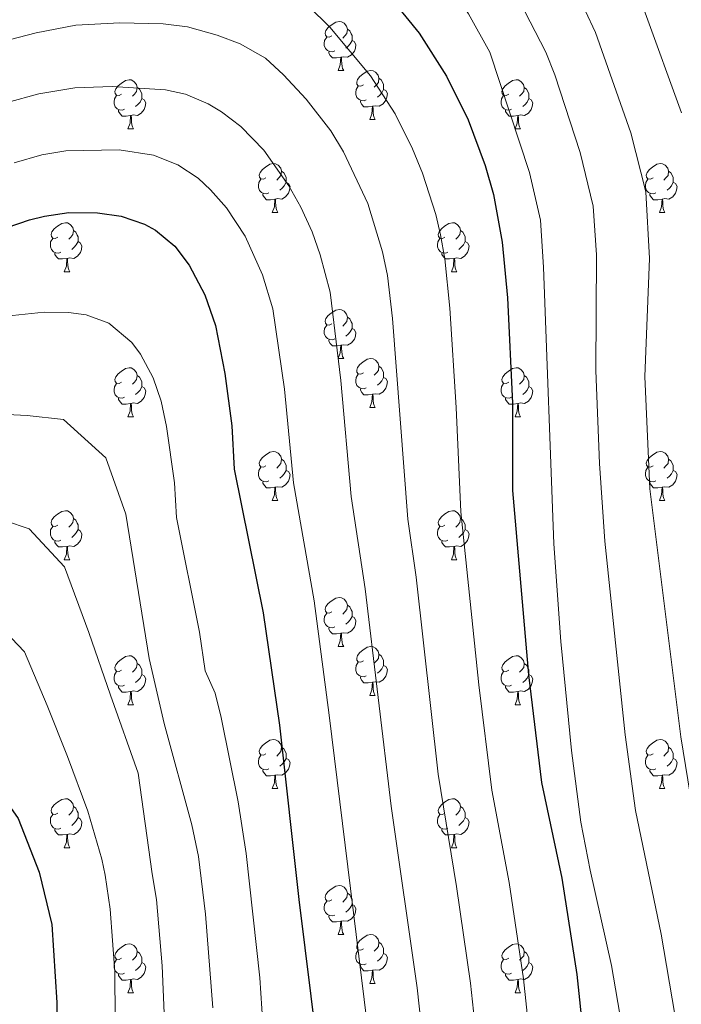
# Model space of a CAD drawing. Units: metres. Extents: x 664267 to 668793, y 746402 to 749479.
# Drawn here: x 665618 to 665753, y 748858 to 749060 of the extents above; entities that cross this region are included whole.
import ezdxf

# ---------------------------------------------------------------- set-up
doc = ezdxf.new("R2010")
doc.units = ezdxf.units.M
doc.header["$MEASUREMENT"] = 0
for name, color, linetype, lineweight in [('Carátula', 7, 'Continuous', 5), ('Elementos auxiliares', 7, 'Continuous', 5), ('Entidades rústicas y varios', 7, 'Continuous', 5), ('Relieve y altimetría', 7, 'Continuous', 5)]:
    doc.layers.add(name, color=color, linetype=linetype, lineweight=lineweight)

msp = doc.modelspace()

# ---------------------------------------------------------------- linework, layer by layer
at = {"layer": 'Carátula', "color": 7, "linetype": 'Continuous', "lineweight": 0}
msp.add_3dface([(664339.505, 746401.553), (668793.188, 746509.655), (668721.119, 749478.791), (664267.436, 749370.689)], dxfattribs=at)
at = {"layer": 'Elementos auxiliares', "color": 250, "linetype": 'Continuous', "lineweight": 0}
msp.add_3dface([(668559.6, 749212.56), (668616.45, 746899.21), (665212.19, 746816.58), (665156.52, 749129.93)], dxfattribs=at)
at = {"layer": 'Entidades rústicas y varios', "color": 92, "linetype": 'Continuous', "lineweight": 0, "flags": 128}
for points in [[(665681.696, 749056.41), (665681.166, 749056.145), (665680.636, 749056.2), (665680.371, 749056.57), (665680.316, 749056.995), (665680.476, 749057.515), (665680.956, 749058.11), (665681.591, 749058.64), (665682.491, 749059.225), (665683.236, 749059.385), (665683.661, 749059.33), (665684.191, 749059.015), (665684.721, 749058.43), (665684.881, 749057.79), (665684.771, 749056.94), (665684.346, 749056.41), (665683.926, 749055.985)], [(665684.881, 749057.79), (665685.356, 749057.475), (665685.671, 749056.835), (665685.831, 749056.515), (665685.831, 749055.935), (665685.831, 749055.51), (665685.461, 749054.82), (665685.041, 749054.34), (665684.561, 749053.92)], [(665682.281, 749053.33), (665681.856, 749053.17), (665681.271, 749053.23), (665680.796, 749053.44), (665680.371, 749053.865), (665680.156, 749054.45), (665680.156, 749054.87), (665680.211, 749055.455), (665680.636, 749056.145)], [(665685.831, 749055.51), (665686.286, 749055.26), (665686.631, 749054.645), (665686.521, 749053.92), (665686.311, 749053.28), (665685.726, 749052.54), (665684.931, 749052.06), (665684.081, 749052.165), (665683.651, 749052.035)], [(665683.541, 749052.035), (665682.651, 749051.95), (665681.806, 749051.95), (665681.381, 749052.38), (665681.061, 749052.855), (665681.061, 749053.17)], [(665682.996, 749049.35), (665683.431, 749050.51), (665683.541, 749052.035), (665683.651, 749052.035), (665683.686, 749051.45), (665683.721, 749050.765), (665683.791, 749050.15), (665683.906, 749049.75), (665684.121, 749049.35)], [(665682.996, 749049.35), (665684.121, 749049.35)], [(665688.171, 749046.375), (665687.641, 749046.11), (665687.111, 749046.165), (665686.846, 749046.535), (665686.791, 749046.96), (665686.951, 749047.48), (665687.431, 749048.075), (665688.066, 749048.605), (665688.966, 749049.19), (665689.711, 749049.35), (665690.136, 749049.295), (665690.666, 749048.98), (665691.196, 749048.395), (665691.356, 749047.755), (665691.246, 749046.905), (665690.821, 749046.375), (665690.401, 749045.95)], [(665638.616, 749044.47), (665638.086, 749044.205), (665637.556, 749044.26), (665637.291, 749044.63), (665637.236, 749045.055), (665637.396, 749045.575), (665637.876, 749046.17), (665638.511, 749046.7), (665639.411, 749047.285), (665640.156, 749047.445), (665640.581, 749047.39), (665641.111, 749047.075), (665641.641, 749046.49), (665641.801, 749045.85), (665641.691, 749045), (665641.266, 749044.47), (665640.846, 749044.045)], [(665691.356, 749047.755), (665691.831, 749047.44), (665692.146, 749046.8), (665692.306, 749046.48), (665692.306, 749045.9), (665692.306, 749045.475), (665691.936, 749044.785), (665691.516, 749044.305), (665691.036, 749043.885)], [(665717.943, 749044.47), (665717.413, 749044.205), (665716.883, 749044.26), (665716.618, 749044.63), (665716.563, 749045.055), (665716.723, 749045.575), (665717.203, 749046.17), (665717.838, 749046.7), (665718.738, 749047.285), (665719.483, 749047.445), (665719.908, 749047.39), (665720.438, 749047.075), (665720.968, 749046.49), (665721.128, 749045.85), (665721.018, 749045), (665720.593, 749044.47), (665720.173, 749044.045)], [(665641.801, 749045.85), (665642.276, 749045.535), (665642.591, 749044.895), (665642.751, 749044.575), (665642.751, 749043.995), (665642.751, 749043.57), (665642.381, 749042.88), (665641.961, 749042.4), (665641.481, 749041.98)], [(665688.756, 749043.295), (665688.331, 749043.135), (665687.746, 749043.195), (665687.271, 749043.405), (665686.846, 749043.83), (665686.631, 749044.415), (665686.631, 749044.835), (665686.686, 749045.42), (665687.111, 749046.11)], [(665692.306, 749045.475), (665692.761, 749045.225), (665693.106, 749044.61), (665692.996, 749043.885), (665692.786, 749043.245), (665692.201, 749042.505), (665691.406, 749042.025), (665690.556, 749042.13), (665690.126, 749042)], [(665721.128, 749045.85), (665721.603, 749045.535), (665721.918, 749044.895), (665722.078, 749044.575), (665722.078, 749043.995), (665722.078, 749043.57), (665721.708, 749042.88), (665721.288, 749042.4), (665720.808, 749041.98)], [(665639.201, 749041.39), (665638.776, 749041.23), (665638.191, 749041.29), (665637.716, 749041.5), (665637.291, 749041.925), (665637.076, 749042.51), (665637.076, 749042.93), (665637.131, 749043.515), (665637.556, 749044.205)], [(665642.751, 749043.57), (665643.206, 749043.32), (665643.551, 749042.705), (665643.441, 749041.98), (665643.231, 749041.34), (665642.646, 749040.6), (665641.851, 749040.12), (665641.001, 749040.225), (665640.571, 749040.095)], [(665690.016, 749042), (665689.126, 749041.915), (665688.281, 749041.915), (665687.856, 749042.345), (665687.536, 749042.82), (665687.536, 749043.135)], [(665718.528, 749041.39), (665718.103, 749041.23), (665717.518, 749041.29), (665717.043, 749041.5), (665716.618, 749041.925), (665716.403, 749042.51), (665716.403, 749042.93), (665716.458, 749043.515), (665716.883, 749044.205)], [(665722.078, 749043.57), (665722.533, 749043.32), (665722.878, 749042.705), (665722.768, 749041.98), (665722.558, 749041.34), (665721.973, 749040.6), (665721.178, 749040.12), (665720.328, 749040.225), (665719.898, 749040.095)], [(665640.461, 749040.095), (665639.571, 749040.01), (665638.726, 749040.01), (665638.301, 749040.44), (665637.981, 749040.915), (665637.981, 749041.23)], [(665689.471, 749039.315), (665689.906, 749040.475), (665690.016, 749042), (665690.126, 749042), (665690.161, 749041.415), (665690.196, 749040.73), (665690.266, 749040.115), (665690.381, 749039.715), (665690.596, 749039.315)], [(665719.788, 749040.095), (665718.898, 749040.01), (665718.053, 749040.01), (665717.628, 749040.44), (665717.308, 749040.915), (665717.308, 749041.23)], [(665639.916, 749037.41), (665640.351, 749038.57), (665640.461, 749040.095), (665640.571, 749040.095), (665640.606, 749039.51), (665640.641, 749038.825), (665640.711, 749038.21), (665640.826, 749037.81), (665641.041, 749037.41)], [(665689.471, 749039.315), (665690.596, 749039.315)], [(665719.243, 749037.41), (665719.678, 749038.57), (665719.788, 749040.095), (665719.898, 749040.095), (665719.933, 749039.51), (665719.968, 749038.825), (665720.038, 749038.21), (665720.153, 749037.81), (665720.368, 749037.41)], [(665639.916, 749037.41), (665641.041, 749037.41)], [(665719.243, 749037.41), (665720.368, 749037.41)], [(665668.193, 749027.327), (665667.663, 749027.062), (665667.133, 749027.117), (665666.868, 749027.487), (665666.813, 749027.912), (665666.973, 749028.432), (665667.453, 749029.027), (665668.088, 749029.557), (665668.988, 749030.142), (665669.733, 749030.302), (665670.158, 749030.247), (665670.688, 749029.932), (665671.218, 749029.347), (665671.378, 749028.707), (665671.268, 749027.857), (665670.843, 749027.327), (665670.423, 749026.902)], [(665747.52, 749027.327), (665746.99, 749027.062), (665746.46, 749027.117), (665746.195, 749027.487), (665746.14, 749027.912), (665746.3, 749028.432), (665746.78, 749029.027), (665747.415, 749029.557), (665748.315, 749030.142), (665749.06, 749030.302), (665749.485, 749030.247), (665750.015, 749029.932), (665750.545, 749029.347), (665750.705, 749028.707), (665750.595, 749027.857), (665750.17, 749027.327), (665749.75, 749026.902)], [(665668.778, 749024.247), (665668.353, 749024.087), (665667.768, 749024.147), (665667.293, 749024.357), (665666.868, 749024.782), (665666.653, 749025.367), (665666.653, 749025.787), (665666.708, 749026.372), (665667.133, 749027.062)], [(665671.378, 749028.707), (665671.853, 749028.392), (665672.168, 749027.752), (665672.328, 749027.432), (665672.328, 749026.852), (665672.328, 749026.427), (665671.958, 749025.737), (665671.538, 749025.257), (665671.058, 749024.837)], [(665748.105, 749024.247), (665747.68, 749024.087), (665747.095, 749024.147), (665746.62, 749024.357), (665746.195, 749024.782), (665745.98, 749025.367), (665745.98, 749025.787), (665746.035, 749026.372), (665746.46, 749027.062)], [(665750.705, 749028.707), (665751.18, 749028.392), (665751.495, 749027.752), (665751.655, 749027.432), (665751.655, 749026.852), (665751.655, 749026.427), (665751.285, 749025.737), (665750.865, 749025.257), (665750.385, 749024.837)], [(665672.328, 749026.427), (665672.783, 749026.177), (665673.128, 749025.562), (665673.018, 749024.837), (665672.808, 749024.197), (665672.223, 749023.457), (665671.428, 749022.977), (665670.578, 749023.082), (665670.148, 749022.952)], [(665751.655, 749026.427), (665752.11, 749026.177), (665752.455, 749025.562), (665752.345, 749024.837), (665752.135, 749024.197), (665751.55, 749023.457), (665750.755, 749022.977), (665749.905, 749023.082), (665749.475, 749022.952)], [(665670.038, 749022.952), (665669.148, 749022.867), (665668.303, 749022.867), (665667.878, 749023.297), (665667.558, 749023.772), (665667.558, 749024.087)], [(665669.493, 749020.267), (665669.928, 749021.427), (665670.038, 749022.952), (665670.148, 749022.952), (665670.183, 749022.367), (665670.218, 749021.682), (665670.288, 749021.067), (665670.403, 749020.667), (665670.618, 749020.267)], [(665749.365, 749022.952), (665748.475, 749022.867), (665747.63, 749022.867), (665747.205, 749023.297), (665746.885, 749023.772), (665746.885, 749024.087)], [(665748.82, 749020.267), (665749.255, 749021.427), (665749.365, 749022.952), (665749.475, 749022.952), (665749.51, 749022.367), (665749.545, 749021.682), (665749.615, 749021.067), (665749.73, 749020.667), (665749.945, 749020.267)], [(665669.493, 749020.267), (665670.618, 749020.267)], [(665748.82, 749020.267), (665749.945, 749020.267)], [(665625.557, 749015.187), (665625.027, 749014.922), (665624.497, 749014.977), (665624.232, 749015.347), (665624.177, 749015.772), (665624.337, 749016.292), (665624.817, 749016.887), (665625.452, 749017.417), (665626.352, 749018.002), (665627.097, 749018.162), (665627.522, 749018.107), (665628.052, 749017.792), (665628.582, 749017.207), (665628.742, 749016.567), (665628.632, 749015.717), (665628.207, 749015.187), (665627.787, 749014.762)], [(665704.884, 749015.187), (665704.354, 749014.922), (665703.824, 749014.977), (665703.559, 749015.347), (665703.504, 749015.772), (665703.664, 749016.292), (665704.144, 749016.887), (665704.779, 749017.417), (665705.679, 749018.002), (665706.424, 749018.162), (665706.849, 749018.107), (665707.379, 749017.792), (665707.909, 749017.207), (665708.069, 749016.567), (665707.959, 749015.717), (665707.534, 749015.187), (665707.114, 749014.762)], [(665626.142, 749012.107), (665625.717, 749011.947), (665625.132, 749012.007), (665624.657, 749012.217), (665624.232, 749012.642), (665624.017, 749013.227), (665624.017, 749013.647), (665624.072, 749014.232), (665624.497, 749014.922)], [(665628.742, 749016.567), (665629.217, 749016.252), (665629.532, 749015.612), (665629.692, 749015.292), (665629.692, 749014.712), (665629.692, 749014.287), (665629.322, 749013.597), (665628.902, 749013.117), (665628.422, 749012.697)], [(665705.469, 749012.107), (665705.044, 749011.947), (665704.459, 749012.007), (665703.984, 749012.217), (665703.559, 749012.642), (665703.344, 749013.227), (665703.344, 749013.647), (665703.399, 749014.232), (665703.824, 749014.922)], [(665708.069, 749016.567), (665708.544, 749016.252), (665708.859, 749015.612), (665709.019, 749015.292), (665709.019, 749014.712), (665709.019, 749014.287), (665708.649, 749013.597), (665708.229, 749013.117), (665707.749, 749012.697)], [(665629.692, 749014.287), (665630.147, 749014.037), (665630.492, 749013.422), (665630.382, 749012.697), (665630.172, 749012.057), (665629.587, 749011.317), (665628.792, 749010.837), (665627.942, 749010.942), (665627.512, 749010.812)], [(665709.019, 749014.287), (665709.474, 749014.037), (665709.819, 749013.422), (665709.709, 749012.697), (665709.499, 749012.057), (665708.914, 749011.317), (665708.119, 749010.837), (665707.269, 749010.942), (665706.839, 749010.812)], [(665627.402, 749010.812), (665626.512, 749010.727), (665625.667, 749010.727), (665625.242, 749011.157), (665624.922, 749011.632), (665624.922, 749011.947)], [(665626.857, 749008.127), (665627.292, 749009.287), (665627.402, 749010.812), (665627.512, 749010.812), (665627.547, 749010.227), (665627.582, 749009.542), (665627.652, 749008.927), (665627.767, 749008.527), (665627.982, 749008.127)], [(665706.729, 749010.812), (665705.839, 749010.727), (665704.994, 749010.727), (665704.569, 749011.157), (665704.249, 749011.632), (665704.249, 749011.947)], [(665706.184, 749008.127), (665706.619, 749009.287), (665706.729, 749010.812), (665706.839, 749010.812), (665706.874, 749010.227), (665706.909, 749009.542), (665706.979, 749008.927), (665707.094, 749008.527), (665707.309, 749008.127)], [(665626.857, 749008.127), (665627.982, 749008.127)], [(665706.184, 749008.127), (665707.309, 749008.127)], [(665681.696, 748997.418), (665681.166, 748997.153), (665680.636, 748997.208), (665680.371, 748997.578), (665680.316, 748998.003), (665680.476, 748998.523), (665680.956, 748999.118), (665681.591, 748999.648), (665682.491, 749000.233), (665683.236, 749000.393), (665683.661, 749000.338), (665684.191, 749000.023), (665684.721, 748999.438), (665684.881, 748998.798), (665684.771, 748997.948), (665684.346, 748997.418), (665683.926, 748996.993)], [(665684.881, 748998.798), (665685.356, 748998.483), (665685.671, 748997.843), (665685.831, 748997.523), (665685.831, 748996.943), (665685.831, 748996.518), (665685.461, 748995.828), (665685.041, 748995.348), (665684.561, 748994.928)], [(665682.281, 748994.338), (665681.856, 748994.178), (665681.271, 748994.238), (665680.796, 748994.448), (665680.371, 748994.873), (665680.156, 748995.458), (665680.156, 748995.878), (665680.211, 748996.463), (665680.636, 748997.153)], [(665685.831, 748996.518), (665686.286, 748996.268), (665686.631, 748995.653), (665686.521, 748994.928), (665686.311, 748994.288), (665685.726, 748993.548), (665684.931, 748993.068), (665684.081, 748993.173), (665683.651, 748993.043)], [(665683.541, 748993.043), (665682.651, 748992.958), (665681.806, 748992.958), (665681.381, 748993.388), (665681.061, 748993.863), (665681.061, 748994.178)], [(665682.996, 748990.358), (665683.431, 748991.518), (665683.541, 748993.043), (665683.651, 748993.043), (665683.686, 748992.458), (665683.721, 748991.773), (665683.791, 748991.158), (665683.906, 748990.758), (665684.121, 748990.358)], [(665682.996, 748990.358), (665684.121, 748990.358)], [(665688.171, 748987.383), (665687.641, 748987.118), (665687.111, 748987.173), (665686.846, 748987.543), (665686.791, 748987.968), (665686.951, 748988.488), (665687.431, 748989.083), (665688.066, 748989.613), (665688.966, 748990.198), (665689.711, 748990.358), (665690.136, 748990.303), (665690.666, 748989.988), (665691.196, 748989.403), (665691.356, 748988.763), (665691.246, 748987.913), (665690.821, 748987.383), (665690.401, 748986.958)], [(665691.356, 748988.763), (665691.831, 748988.448), (665692.146, 748987.808), (665692.306, 748987.488), (665692.306, 748986.908), (665692.306, 748986.483), (665691.936, 748985.793), (665691.516, 748985.313), (665691.036, 748984.893)], [(665638.616, 748985.478), (665638.086, 748985.213), (665637.556, 748985.268), (665637.291, 748985.638), (665637.236, 748986.063), (665637.396, 748986.583), (665637.876, 748987.178), (665638.511, 748987.708), (665639.411, 748988.293), (665640.156, 748988.453), (665640.581, 748988.398), (665641.111, 748988.083), (665641.641, 748987.498), (665641.801, 748986.858), (665641.691, 748986.008), (665641.266, 748985.478), (665640.846, 748985.053)], [(665641.801, 748986.858), (665642.276, 748986.543), (665642.591, 748985.903), (665642.751, 748985.583), (665642.751, 748985.003), (665642.751, 748984.578), (665642.381, 748983.888), (665641.961, 748983.408), (665641.481, 748982.988)], [(665688.756, 748984.303), (665688.331, 748984.143), (665687.746, 748984.203), (665687.271, 748984.413), (665686.846, 748984.838), (665686.631, 748985.423), (665686.631, 748985.843), (665686.686, 748986.428), (665687.111, 748987.118)], [(665717.943, 748985.478), (665717.413, 748985.213), (665716.883, 748985.268), (665716.618, 748985.638), (665716.563, 748986.063), (665716.723, 748986.583), (665717.203, 748987.178), (665717.838, 748987.708), (665718.738, 748988.293), (665719.483, 748988.453), (665719.908, 748988.398), (665720.438, 748988.083), (665720.968, 748987.498), (665721.128, 748986.858), (665721.018, 748986.008), (665720.593, 748985.478), (665720.173, 748985.053)], [(665721.128, 748986.858), (665721.603, 748986.543), (665721.918, 748985.903), (665722.078, 748985.583), (665722.078, 748985.003), (665722.078, 748984.578), (665721.708, 748983.888), (665721.288, 748983.408), (665720.808, 748982.988)], [(665639.201, 748982.398), (665638.776, 748982.238), (665638.191, 748982.298), (665637.716, 748982.508), (665637.291, 748982.933), (665637.076, 748983.518), (665637.076, 748983.938), (665637.131, 748984.523), (665637.556, 748985.213)], [(665642.751, 748984.578), (665643.206, 748984.328), (665643.551, 748983.713), (665643.441, 748982.988), (665643.231, 748982.348), (665642.646, 748981.608), (665641.851, 748981.128), (665641.001, 748981.233), (665640.571, 748981.103)], [(665692.306, 748986.483), (665692.761, 748986.233), (665693.106, 748985.618), (665692.996, 748984.893), (665692.786, 748984.253), (665692.201, 748983.513), (665691.406, 748983.033), (665690.556, 748983.138), (665690.126, 748983.008)], [(665718.528, 748982.398), (665718.103, 748982.238), (665717.518, 748982.298), (665717.043, 748982.508), (665716.618, 748982.933), (665716.403, 748983.518), (665716.403, 748983.938), (665716.458, 748984.523), (665716.883, 748985.213)], [(665722.078, 748984.578), (665722.533, 748984.328), (665722.878, 748983.713), (665722.768, 748982.988), (665722.558, 748982.348), (665721.973, 748981.608), (665721.178, 748981.128), (665720.328, 748981.233), (665719.898, 748981.103)], [(665690.016, 748983.008), (665689.126, 748982.923), (665688.281, 748982.923), (665687.856, 748983.353), (665687.536, 748983.828), (665687.536, 748984.143)], [(665689.471, 748980.323), (665689.906, 748981.483), (665690.016, 748983.008), (665690.126, 748983.008), (665690.161, 748982.423), (665690.196, 748981.738), (665690.266, 748981.123), (665690.381, 748980.723), (665690.596, 748980.323)], [(665640.461, 748981.103), (665639.571, 748981.018), (665638.726, 748981.018), (665638.301, 748981.448), (665637.981, 748981.923), (665637.981, 748982.238)], [(665639.916, 748978.418), (665640.351, 748979.578), (665640.461, 748981.103), (665640.571, 748981.103), (665640.606, 748980.518), (665640.641, 748979.833), (665640.711, 748979.218), (665640.826, 748978.818), (665641.041, 748978.418)], [(665719.788, 748981.103), (665718.898, 748981.018), (665718.053, 748981.018), (665717.628, 748981.448), (665717.308, 748981.923), (665717.308, 748982.238)], [(665719.243, 748978.418), (665719.678, 748979.578), (665719.788, 748981.103), (665719.898, 748981.103), (665719.933, 748980.518), (665719.968, 748979.833), (665720.038, 748979.218), (665720.153, 748978.818), (665720.368, 748978.418)], [(665689.471, 748980.323), (665690.596, 748980.323)], [(665639.916, 748978.418), (665641.041, 748978.418)], [(665719.243, 748978.418), (665720.368, 748978.418)], [(665668.193, 748968.335), (665667.663, 748968.07), (665667.133, 748968.125), (665666.868, 748968.495), (665666.813, 748968.92), (665666.973, 748969.44), (665667.453, 748970.035), (665668.088, 748970.565), (665668.988, 748971.15), (665669.733, 748971.31), (665670.158, 748971.255), (665670.688, 748970.94), (665671.218, 748970.355), (665671.378, 748969.715), (665671.268, 748968.865), (665670.843, 748968.335), (665670.423, 748967.91)], [(665747.52, 748968.335), (665746.99, 748968.07), (665746.46, 748968.125), (665746.195, 748968.495), (665746.14, 748968.92), (665746.3, 748969.44), (665746.78, 748970.035), (665747.415, 748970.565), (665748.315, 748971.15), (665749.06, 748971.31), (665749.485, 748971.255), (665750.015, 748970.94), (665750.545, 748970.355), (665750.705, 748969.715), (665750.595, 748968.865), (665750.17, 748968.335), (665749.75, 748967.91)], [(665671.378, 748969.715), (665671.853, 748969.4), (665672.168, 748968.76), (665672.328, 748968.44), (665672.328, 748967.86), (665672.328, 748967.435), (665671.958, 748966.745), (665671.538, 748966.265), (665671.058, 748965.845)], [(665750.705, 748969.715), (665751.18, 748969.4), (665751.495, 748968.76), (665751.655, 748968.44), (665751.655, 748967.86), (665751.655, 748967.435), (665751.285, 748966.745), (665750.865, 748966.265), (665750.385, 748965.845)], [(665668.778, 748965.255), (665668.353, 748965.095), (665667.768, 748965.155), (665667.293, 748965.365), (665666.868, 748965.79), (665666.653, 748966.375), (665666.653, 748966.795), (665666.708, 748967.38), (665667.133, 748968.07)], [(665672.328, 748967.435), (665672.783, 748967.185), (665673.128, 748966.57), (665673.018, 748965.845), (665672.808, 748965.205), (665672.223, 748964.465), (665671.428, 748963.985), (665670.578, 748964.09), (665670.148, 748963.96)], [(665748.105, 748965.255), (665747.68, 748965.095), (665747.095, 748965.155), (665746.62, 748965.365), (665746.195, 748965.79), (665745.98, 748966.375), (665745.98, 748966.795), (665746.035, 748967.38), (665746.46, 748968.07)], [(665751.655, 748967.435), (665752.11, 748967.185), (665752.455, 748966.57), (665752.345, 748965.845), (665752.135, 748965.205), (665751.55, 748964.465), (665750.755, 748963.985), (665749.905, 748964.09), (665749.475, 748963.96)], [(665670.038, 748963.96), (665669.148, 748963.875), (665668.303, 748963.875), (665667.878, 748964.305), (665667.558, 748964.78), (665667.558, 748965.095)], [(665749.365, 748963.96), (665748.475, 748963.875), (665747.63, 748963.875), (665747.205, 748964.305), (665746.885, 748964.78), (665746.885, 748965.095)], [(665669.493, 748961.275), (665669.928, 748962.435), (665670.038, 748963.96), (665670.148, 748963.96), (665670.183, 748963.375), (665670.218, 748962.69), (665670.288, 748962.075), (665670.403, 748961.675), (665670.618, 748961.275)], [(665748.82, 748961.275), (665749.255, 748962.435), (665749.365, 748963.96), (665749.475, 748963.96), (665749.51, 748963.375), (665749.545, 748962.69), (665749.615, 748962.075), (665749.73, 748961.675), (665749.945, 748961.275)], [(665669.493, 748961.275), (665670.618, 748961.275)], [(665748.82, 748961.275), (665749.945, 748961.275)], [(665625.557, 748956.195), (665625.027, 748955.93), (665624.497, 748955.985), (665624.232, 748956.355), (665624.177, 748956.78), (665624.337, 748957.3), (665624.817, 748957.895), (665625.452, 748958.425), (665626.352, 748959.01), (665627.097, 748959.17), (665627.522, 748959.115), (665628.052, 748958.8), (665628.582, 748958.215), (665628.742, 748957.575), (665628.632, 748956.725), (665628.207, 748956.195), (665627.787, 748955.77)], [(665704.884, 748956.195), (665704.354, 748955.93), (665703.824, 748955.985), (665703.559, 748956.355), (665703.504, 748956.78), (665703.664, 748957.3), (665704.144, 748957.895), (665704.779, 748958.425), (665705.679, 748959.01), (665706.424, 748959.17), (665706.849, 748959.115), (665707.379, 748958.8), (665707.909, 748958.215), (665708.069, 748957.575), (665707.959, 748956.725), (665707.534, 748956.195), (665707.114, 748955.77)], [(665628.742, 748957.575), (665629.217, 748957.26), (665629.532, 748956.62), (665629.692, 748956.3), (665629.692, 748955.72), (665629.692, 748955.295), (665629.322, 748954.605), (665628.902, 748954.125), (665628.422, 748953.705)], [(665708.069, 748957.575), (665708.544, 748957.26), (665708.859, 748956.62), (665709.019, 748956.3), (665709.019, 748955.72), (665709.019, 748955.295), (665708.649, 748954.605), (665708.229, 748954.125), (665707.749, 748953.705)], [(665626.142, 748953.115), (665625.717, 748952.955), (665625.132, 748953.015), (665624.657, 748953.225), (665624.232, 748953.65), (665624.017, 748954.235), (665624.017, 748954.655), (665624.072, 748955.24), (665624.497, 748955.93)], [(665629.692, 748955.295), (665630.147, 748955.045), (665630.492, 748954.43), (665630.382, 748953.705), (665630.172, 748953.065), (665629.587, 748952.325), (665628.792, 748951.845), (665627.942, 748951.95), (665627.512, 748951.82)], [(665705.469, 748953.115), (665705.044, 748952.955), (665704.459, 748953.015), (665703.984, 748953.225), (665703.559, 748953.65), (665703.344, 748954.235), (665703.344, 748954.655), (665703.399, 748955.24), (665703.824, 748955.93)], [(665709.019, 748955.295), (665709.474, 748955.045), (665709.819, 748954.43), (665709.709, 748953.705), (665709.499, 748953.065), (665708.914, 748952.325), (665708.119, 748951.845), (665707.269, 748951.95), (665706.839, 748951.82)], [(665627.402, 748951.82), (665626.512, 748951.735), (665625.667, 748951.735), (665625.242, 748952.165), (665624.922, 748952.64), (665624.922, 748952.955)], [(665706.729, 748951.82), (665705.839, 748951.735), (665704.994, 748951.735), (665704.569, 748952.165), (665704.249, 748952.64), (665704.249, 748952.955)], [(665626.857, 748949.135), (665627.292, 748950.295), (665627.402, 748951.82), (665627.512, 748951.82), (665627.547, 748951.235), (665627.582, 748950.55), (665627.652, 748949.935), (665627.767, 748949.535), (665627.982, 748949.135)], [(665706.184, 748949.135), (665706.619, 748950.295), (665706.729, 748951.82), (665706.839, 748951.82), (665706.874, 748951.235), (665706.909, 748950.55), (665706.979, 748949.935), (665707.094, 748949.535), (665707.309, 748949.135)], [(665626.857, 748949.135), (665627.982, 748949.135)], [(665706.184, 748949.135), (665707.309, 748949.135)], [(665681.696, 748938.426), (665681.166, 748938.161), (665680.636, 748938.216), (665680.371, 748938.586), (665680.316, 748939.011), (665680.476, 748939.531), (665680.956, 748940.126), (665681.591, 748940.656), (665682.491, 748941.241), (665683.236, 748941.401), (665683.661, 748941.346), (665684.191, 748941.031), (665684.721, 748940.446), (665684.881, 748939.806), (665684.771, 748938.956), (665684.346, 748938.426), (665683.926, 748938.001)], [(665684.881, 748939.806), (665685.356, 748939.491), (665685.671, 748938.851), (665685.831, 748938.531), (665685.831, 748937.951), (665685.831, 748937.526), (665685.461, 748936.836), (665685.041, 748936.356), (665684.561, 748935.936)], [(665682.281, 748935.346), (665681.856, 748935.186), (665681.271, 748935.246), (665680.796, 748935.456), (665680.371, 748935.881), (665680.156, 748936.466), (665680.156, 748936.886), (665680.211, 748937.471), (665680.636, 748938.161)], [(665685.831, 748937.526), (665686.286, 748937.276), (665686.631, 748936.661), (665686.521, 748935.936), (665686.311, 748935.296), (665685.726, 748934.556), (665684.931, 748934.076), (665684.081, 748934.181), (665683.651, 748934.051)], [(665683.541, 748934.051), (665682.651, 748933.966), (665681.806, 748933.966), (665681.381, 748934.396), (665681.061, 748934.871), (665681.061, 748935.186)], [(665682.996, 748931.366), (665683.431, 748932.526), (665683.541, 748934.051), (665683.651, 748934.051), (665683.686, 748933.466), (665683.721, 748932.781), (665683.791, 748932.166), (665683.906, 748931.766), (665684.121, 748931.366)], [(665682.996, 748931.366), (665684.121, 748931.366)], [(665688.171, 748928.391), (665687.641, 748928.126), (665687.111, 748928.181), (665686.846, 748928.551), (665686.791, 748928.976), (665686.951, 748929.496), (665687.431, 748930.091), (665688.066, 748930.621), (665688.966, 748931.206), (665689.711, 748931.366), (665690.136, 748931.311), (665690.666, 748930.996), (665691.196, 748930.411), (665691.356, 748929.771), (665691.246, 748928.921), (665690.821, 748928.391), (665690.401, 748927.966)], [(665638.616, 748926.486), (665638.086, 748926.221), (665637.556, 748926.276), (665637.291, 748926.646), (665637.236, 748927.071), (665637.396, 748927.591), (665637.876, 748928.186), (665638.511, 748928.716), (665639.411, 748929.301), (665640.156, 748929.461), (665640.581, 748929.406), (665641.111, 748929.091), (665641.641, 748928.506), (665641.801, 748927.866), (665641.691, 748927.016), (665641.266, 748926.486), (665640.846, 748926.061)], [(665688.756, 748925.311), (665688.331, 748925.151), (665687.746, 748925.211), (665687.271, 748925.421), (665686.846, 748925.846), (665686.631, 748926.431), (665686.631, 748926.851), (665686.686, 748927.436), (665687.111, 748928.126)], [(665691.356, 748929.771), (665691.831, 748929.456), (665692.146, 748928.816), (665692.306, 748928.496), (665692.306, 748927.916), (665692.306, 748927.491), (665691.936, 748926.801), (665691.516, 748926.321), (665691.036, 748925.901)], [(665717.943, 748926.486), (665717.413, 748926.221), (665716.883, 748926.276), (665716.618, 748926.646), (665716.563, 748927.071), (665716.723, 748927.591), (665717.203, 748928.186), (665717.838, 748928.716), (665718.738, 748929.301), (665719.483, 748929.461), (665719.908, 748929.406), (665720.438, 748929.091), (665720.968, 748928.506), (665721.128, 748927.866), (665721.018, 748927.016), (665720.593, 748926.486), (665720.173, 748926.061)], [(665639.201, 748923.406), (665638.776, 748923.246), (665638.191, 748923.306), (665637.716, 748923.516), (665637.291, 748923.941), (665637.076, 748924.526), (665637.076, 748924.946), (665637.131, 748925.531), (665637.556, 748926.221)], [(665641.801, 748927.866), (665642.276, 748927.551), (665642.591, 748926.911), (665642.751, 748926.591), (665642.751, 748926.011), (665642.751, 748925.586), (665642.381, 748924.896), (665641.961, 748924.416), (665641.481, 748923.996)], [(665692.306, 748927.491), (665692.761, 748927.241), (665693.106, 748926.626), (665692.996, 748925.901), (665692.786, 748925.261), (665692.201, 748924.521), (665691.406, 748924.041), (665690.556, 748924.146), (665690.126, 748924.016)], [(665718.528, 748923.406), (665718.103, 748923.246), (665717.518, 748923.306), (665717.043, 748923.516), (665716.618, 748923.941), (665716.403, 748924.526), (665716.403, 748924.946), (665716.458, 748925.531), (665716.883, 748926.221)], [(665721.128, 748927.866), (665721.603, 748927.551), (665721.918, 748926.911), (665722.078, 748926.591), (665722.078, 748926.011), (665722.078, 748925.586), (665721.708, 748924.896), (665721.288, 748924.416), (665720.808, 748923.996)], [(665642.751, 748925.586), (665643.206, 748925.336), (665643.551, 748924.721), (665643.441, 748923.996), (665643.231, 748923.356), (665642.646, 748922.616), (665641.851, 748922.136), (665641.001, 748922.241), (665640.571, 748922.111)], [(665690.016, 748924.016), (665689.126, 748923.931), (665688.281, 748923.931), (665687.856, 748924.361), (665687.536, 748924.836), (665687.536, 748925.151)], [(665722.078, 748925.586), (665722.533, 748925.336), (665722.878, 748924.721), (665722.768, 748923.996), (665722.558, 748923.356), (665721.973, 748922.616), (665721.178, 748922.136), (665720.328, 748922.241), (665719.898, 748922.111)], [(665640.461, 748922.111), (665639.571, 748922.026), (665638.726, 748922.026), (665638.301, 748922.456), (665637.981, 748922.931), (665637.981, 748923.246)], [(665639.916, 748919.426), (665640.351, 748920.586), (665640.461, 748922.111), (665640.571, 748922.111), (665640.606, 748921.526), (665640.641, 748920.841), (665640.711, 748920.226), (665640.826, 748919.826), (665641.041, 748919.426)], [(665689.471, 748921.331), (665689.906, 748922.491), (665690.016, 748924.016), (665690.126, 748924.016), (665690.161, 748923.431), (665690.196, 748922.746), (665690.266, 748922.131), (665690.381, 748921.731), (665690.596, 748921.331)], [(665719.788, 748922.111), (665718.898, 748922.026), (665718.053, 748922.026), (665717.628, 748922.456), (665717.308, 748922.931), (665717.308, 748923.246)], [(665719.243, 748919.426), (665719.678, 748920.586), (665719.788, 748922.111), (665719.898, 748922.111), (665719.933, 748921.526), (665719.968, 748920.841), (665720.038, 748920.226), (665720.153, 748919.826), (665720.368, 748919.426)], [(665689.471, 748921.331), (665690.596, 748921.331)], [(665639.916, 748919.426), (665641.041, 748919.426)], [(665719.243, 748919.426), (665720.368, 748919.426)], [(665668.193, 748909.343), (665667.663, 748909.078), (665667.133, 748909.133), (665666.868, 748909.503), (665666.813, 748909.928), (665666.973, 748910.448), (665667.453, 748911.043), (665668.088, 748911.573), (665668.988, 748912.158), (665669.733, 748912.318), (665670.158, 748912.263), (665670.688, 748911.948), (665671.218, 748911.363), (665671.378, 748910.723), (665671.268, 748909.873), (665670.843, 748909.343), (665670.423, 748908.918)], [(665747.52, 748909.343), (665746.99, 748909.078), (665746.46, 748909.133), (665746.195, 748909.503), (665746.14, 748909.928), (665746.3, 748910.448), (665746.78, 748911.043), (665747.415, 748911.573), (665748.315, 748912.158), (665749.06, 748912.318), (665749.485, 748912.263), (665750.015, 748911.948), (665750.545, 748911.363), (665750.705, 748910.723), (665750.595, 748909.873), (665750.17, 748909.343), (665749.75, 748908.918)], [(665671.378, 748910.723), (665671.853, 748910.408), (665672.168, 748909.768), (665672.328, 748909.448), (665672.328, 748908.868), (665672.328, 748908.443), (665671.958, 748907.753), (665671.538, 748907.273), (665671.058, 748906.853)], [(665750.705, 748910.723), (665751.18, 748910.408), (665751.495, 748909.768), (665751.655, 748909.448), (665751.655, 748908.868), (665751.655, 748908.443), (665751.285, 748907.753), (665750.865, 748907.273), (665750.385, 748906.853)], [(665668.778, 748906.263), (665668.353, 748906.103), (665667.768, 748906.163), (665667.293, 748906.373), (665666.868, 748906.798), (665666.653, 748907.383), (665666.653, 748907.803), (665666.708, 748908.388), (665667.133, 748909.078)], [(665672.328, 748908.443), (665672.783, 748908.193), (665673.128, 748907.578), (665673.018, 748906.853), (665672.808, 748906.213), (665672.223, 748905.473), (665671.428, 748904.993), (665670.578, 748905.098), (665670.148, 748904.968)], [(665748.105, 748906.263), (665747.68, 748906.103), (665747.095, 748906.163), (665746.62, 748906.373), (665746.195, 748906.798), (665745.98, 748907.383), (665745.98, 748907.803), (665746.035, 748908.388), (665746.46, 748909.078)], [(665751.655, 748908.443), (665752.11, 748908.193), (665752.455, 748907.578), (665752.345, 748906.853), (665752.135, 748906.213), (665751.55, 748905.473), (665750.755, 748904.993), (665749.905, 748905.098), (665749.475, 748904.968)], [(665670.038, 748904.968), (665669.148, 748904.883), (665668.303, 748904.883), (665667.878, 748905.313), (665667.558, 748905.788), (665667.558, 748906.103)], [(665749.365, 748904.968), (665748.475, 748904.883), (665747.63, 748904.883), (665747.205, 748905.313), (665746.885, 748905.788), (665746.885, 748906.103)], [(665669.493, 748902.283), (665669.928, 748903.443), (665670.038, 748904.968), (665670.148, 748904.968), (665670.183, 748904.383), (665670.218, 748903.698), (665670.288, 748903.083), (665670.403, 748902.683), (665670.618, 748902.283)], [(665748.82, 748902.283), (665749.255, 748903.443), (665749.365, 748904.968), (665749.475, 748904.968), (665749.51, 748904.383), (665749.545, 748903.698), (665749.615, 748903.083), (665749.73, 748902.683), (665749.945, 748902.283)], [(665669.493, 748902.283), (665670.618, 748902.283)], [(665748.82, 748902.283), (665749.945, 748902.283)], [(665625.557, 748897.203), (665625.027, 748896.938), (665624.497, 748896.993), (665624.232, 748897.363), (665624.177, 748897.788), (665624.337, 748898.308), (665624.817, 748898.903), (665625.452, 748899.433), (665626.352, 748900.018), (665627.097, 748900.178), (665627.522, 748900.123), (665628.052, 748899.808), (665628.582, 748899.223), (665628.742, 748898.583), (665628.632, 748897.733), (665628.207, 748897.203), (665627.787, 748896.778)], [(665704.884, 748897.203), (665704.354, 748896.938), (665703.824, 748896.993), (665703.559, 748897.363), (665703.504, 748897.788), (665703.664, 748898.308), (665704.144, 748898.903), (665704.779, 748899.433), (665705.679, 748900.018), (665706.424, 748900.178), (665706.849, 748900.123), (665707.379, 748899.808), (665707.909, 748899.223), (665708.069, 748898.583), (665707.959, 748897.733), (665707.534, 748897.203), (665707.114, 748896.778)], [(665628.742, 748898.583), (665629.217, 748898.268), (665629.532, 748897.628), (665629.692, 748897.308), (665629.692, 748896.728), (665629.692, 748896.303), (665629.322, 748895.613), (665628.902, 748895.133), (665628.422, 748894.713)], [(665708.069, 748898.583), (665708.544, 748898.268), (665708.859, 748897.628), (665709.019, 748897.308), (665709.019, 748896.728), (665709.019, 748896.303), (665708.649, 748895.613), (665708.229, 748895.133), (665707.749, 748894.713)], [(665626.142, 748894.123), (665625.717, 748893.963), (665625.132, 748894.023), (665624.657, 748894.233), (665624.232, 748894.658), (665624.017, 748895.243), (665624.017, 748895.663), (665624.072, 748896.248), (665624.497, 748896.938)], [(665629.692, 748896.303), (665630.147, 748896.053), (665630.492, 748895.438), (665630.382, 748894.713), (665630.172, 748894.073), (665629.587, 748893.333), (665628.792, 748892.853), (665627.942, 748892.958), (665627.512, 748892.828)], [(665705.469, 748894.123), (665705.044, 748893.963), (665704.459, 748894.023), (665703.984, 748894.233), (665703.559, 748894.658), (665703.344, 748895.243), (665703.344, 748895.663), (665703.399, 748896.248), (665703.824, 748896.938)], [(665709.019, 748896.303), (665709.474, 748896.053), (665709.819, 748895.438), (665709.709, 748894.713), (665709.499, 748894.073), (665708.914, 748893.333), (665708.119, 748892.853), (665707.269, 748892.958), (665706.839, 748892.828)], [(665627.402, 748892.828), (665626.512, 748892.743), (665625.667, 748892.743), (665625.242, 748893.173), (665624.922, 748893.648), (665624.922, 748893.963)], [(665706.729, 748892.828), (665705.839, 748892.743), (665704.994, 748892.743), (665704.569, 748893.173), (665704.249, 748893.648), (665704.249, 748893.963)], [(665626.857, 748890.143), (665627.292, 748891.303), (665627.402, 748892.828), (665627.512, 748892.828), (665627.547, 748892.243), (665627.582, 748891.558), (665627.652, 748890.943), (665627.767, 748890.543), (665627.982, 748890.143)], [(665706.184, 748890.143), (665706.619, 748891.303), (665706.729, 748892.828), (665706.839, 748892.828), (665706.874, 748892.243), (665706.909, 748891.558), (665706.979, 748890.943), (665707.094, 748890.543), (665707.309, 748890.143)], [(665626.857, 748890.143), (665627.982, 748890.143)], [(665706.184, 748890.143), (665707.309, 748890.143)], [(665681.696, 748879.434), (665681.166, 748879.169), (665680.636, 748879.224), (665680.371, 748879.594), (665680.316, 748880.019), (665680.476, 748880.539), (665680.956, 748881.134), (665681.591, 748881.664), (665682.491, 748882.249), (665683.236, 748882.409), (665683.661, 748882.354), (665684.191, 748882.039), (665684.721, 748881.454), (665684.881, 748880.814), (665684.771, 748879.964), (665684.346, 748879.434), (665683.926, 748879.009)], [(665684.881, 748880.814), (665685.356, 748880.499), (665685.671, 748879.859), (665685.831, 748879.539), (665685.831, 748878.959), (665685.831, 748878.534), (665685.461, 748877.844), (665685.041, 748877.364), (665684.561, 748876.944)], [(665682.281, 748876.354), (665681.856, 748876.194), (665681.271, 748876.254), (665680.796, 748876.464), (665680.371, 748876.889), (665680.156, 748877.474), (665680.156, 748877.894), (665680.211, 748878.479), (665680.636, 748879.169)], [(665685.831, 748878.534), (665686.286, 748878.284), (665686.631, 748877.669), (665686.521, 748876.944), (665686.311, 748876.304), (665685.726, 748875.564), (665684.931, 748875.084), (665684.081, 748875.189), (665683.651, 748875.059)], [(665683.541, 748875.059), (665682.651, 748874.974), (665681.806, 748874.974), (665681.381, 748875.404), (665681.061, 748875.879), (665681.061, 748876.194)], [(665682.996, 748872.374), (665683.431, 748873.534), (665683.541, 748875.059), (665683.651, 748875.059), (665683.686, 748874.474), (665683.721, 748873.789), (665683.791, 748873.174), (665683.906, 748872.774), (665684.121, 748872.374)], [(665682.996, 748872.374), (665684.121, 748872.374)], [(665688.171, 748869.399), (665687.641, 748869.134), (665687.111, 748869.189), (665686.846, 748869.559), (665686.791, 748869.984), (665686.951, 748870.504), (665687.431, 748871.099), (665688.066, 748871.629), (665688.966, 748872.214), (665689.711, 748872.374), (665690.136, 748872.319), (665690.666, 748872.004), (665691.196, 748871.419), (665691.356, 748870.779), (665691.246, 748869.929), (665690.821, 748869.399), (665690.401, 748868.974)], [(665638.616, 748867.494), (665638.086, 748867.229), (665637.556, 748867.284), (665637.291, 748867.654), (665637.236, 748868.079), (665637.396, 748868.599), (665637.876, 748869.194), (665638.511, 748869.724), (665639.411, 748870.309), (665640.156, 748870.469), (665640.581, 748870.414), (665641.111, 748870.099), (665641.641, 748869.514), (665641.801, 748868.874), (665641.691, 748868.024), (665641.266, 748867.494), (665640.846, 748867.069)], [(665691.356, 748870.779), (665691.831, 748870.464), (665692.146, 748869.824), (665692.306, 748869.504), (665692.306, 748868.924), (665692.306, 748868.499), (665691.936, 748867.809), (665691.516, 748867.329), (665691.036, 748866.909)], [(665717.943, 748867.494), (665717.413, 748867.229), (665716.883, 748867.284), (665716.618, 748867.654), (665716.563, 748868.079), (665716.723, 748868.599), (665717.203, 748869.194), (665717.838, 748869.724), (665718.738, 748870.309), (665719.483, 748870.469), (665719.908, 748870.414), (665720.438, 748870.099), (665720.968, 748869.514), (665721.128, 748868.874), (665721.018, 748868.024), (665720.593, 748867.494), (665720.173, 748867.069)], [(665641.801, 748868.874), (665642.276, 748868.559), (665642.591, 748867.919), (665642.751, 748867.599), (665642.751, 748867.019), (665642.751, 748866.594), (665642.381, 748865.904), (665641.961, 748865.424), (665641.481, 748865.004)], [(665688.756, 748866.319), (665688.331, 748866.159), (665687.746, 748866.219), (665687.271, 748866.429), (665686.846, 748866.854), (665686.631, 748867.439), (665686.631, 748867.859), (665686.686, 748868.444), (665687.111, 748869.134)], [(665692.306, 748868.499), (665692.761, 748868.249), (665693.106, 748867.634), (665692.996, 748866.909), (665692.786, 748866.269), (665692.201, 748865.529), (665691.406, 748865.049), (665690.556, 748865.154), (665690.126, 748865.024)], [(665721.128, 748868.874), (665721.603, 748868.559), (665721.918, 748867.919), (665722.078, 748867.599), (665722.078, 748867.019), (665722.078, 748866.594), (665721.708, 748865.904), (665721.288, 748865.424), (665720.808, 748865.004)], [(665639.201, 748864.414), (665638.776, 748864.254), (665638.191, 748864.314), (665637.716, 748864.524), (665637.291, 748864.949), (665637.076, 748865.534), (665637.076, 748865.954), (665637.131, 748866.539), (665637.556, 748867.229)], [(665642.751, 748866.594), (665643.206, 748866.344), (665643.551, 748865.729), (665643.441, 748865.004), (665643.231, 748864.364), (665642.646, 748863.624), (665641.851, 748863.144), (665641.001, 748863.249), (665640.571, 748863.119)], [(665690.016, 748865.024), (665689.126, 748864.939), (665688.281, 748864.939), (665687.856, 748865.369), (665687.536, 748865.844), (665687.536, 748866.159)], [(665718.528, 748864.414), (665718.103, 748864.254), (665717.518, 748864.314), (665717.043, 748864.524), (665716.618, 748864.949), (665716.403, 748865.534), (665716.403, 748865.954), (665716.458, 748866.539), (665716.883, 748867.229)], [(665722.078, 748866.594), (665722.533, 748866.344), (665722.878, 748865.729), (665722.768, 748865.004), (665722.558, 748864.364), (665721.973, 748863.624), (665721.178, 748863.144), (665720.328, 748863.249), (665719.898, 748863.119)], [(665640.461, 748863.119), (665639.571, 748863.034), (665638.726, 748863.034), (665638.301, 748863.464), (665637.981, 748863.939), (665637.981, 748864.254)], [(665689.471, 748862.339), (665689.906, 748863.499), (665690.016, 748865.024), (665690.126, 748865.024), (665690.161, 748864.439), (665690.196, 748863.754), (665690.266, 748863.139), (665690.381, 748862.739), (665690.596, 748862.339)], [(665719.788, 748863.119), (665718.898, 748863.034), (665718.053, 748863.034), (665717.628, 748863.464), (665717.308, 748863.939), (665717.308, 748864.254)], [(665639.916, 748860.434), (665640.351, 748861.594), (665640.461, 748863.119), (665640.571, 748863.119), (665640.606, 748862.534), (665640.641, 748861.849), (665640.711, 748861.234), (665640.826, 748860.834), (665641.041, 748860.434)], [(665689.471, 748862.339), (665690.596, 748862.339)], [(665719.243, 748860.434), (665719.678, 748861.594), (665719.788, 748863.119), (665719.898, 748863.119), (665719.933, 748862.534), (665719.968, 748861.849), (665720.038, 748861.234), (665720.153, 748860.834), (665720.368, 748860.434)], [(665639.916, 748860.434), (665641.041, 748860.434)], [(665719.243, 748860.434), (665720.368, 748860.434)]]:
    msp.add_lwpolyline(points, dxfattribs=at)
at = {"layer": 'Relieve y altimetría', "color": 30, "linetype": 'Continuous', "lineweight": 0, "flags": 128}
for points, elevation in [([(665753.386, 749040.672), (665745.933, 749061.137), (665742.745, 749067.931), (665732.364, 749084.491), (665720.237, 749101.024), (665707.604, 749115.16), (665694.62, 749127.615), (665684.086, 749134.869), (665679.588, 749137.072), (665673.249, 749139.239), (665668.383, 749140.425), (665660.928, 749141.227), (665651.347, 749141.426), (665641.452, 749140.02), (665634.084, 749138.41), (665626.204, 749135.467), (665620.883, 749133.014), (665614.57, 749128.099)], 1230), ([(665756.064, 748895.209), (665753.245, 748912.848), (665746.868, 748963.645), (665745.806, 748986.623), (665746.801, 749010.803), (665746.015, 749024.48), (665742.984, 749036.598), (665735.746, 749057.127), (665733.62, 749061.657), (665726.263, 749074.022), (665722.923, 749079.771), (665712.062, 749093.551), (665700.259, 749106.325), (665694.254, 749111.386), (665689.945, 749115.571), (665681.41, 749120.895), (665675.014, 749123.951), (665670.222, 749125.475), (665663.486, 749126.834), (665650.097, 749127.442), (665634.623, 749125.125), (665621.848, 749120.604), (665617.113, 749116.918)], 1235), ([(665730.832, 748910.068), (665728.644, 748932.407), (665727.214, 748952.353), (665725.099, 749009.081), (665724.443, 749018.671), (665722.18, 749028.45), (665714.061, 749053.084), (665709.695, 749060.933), (665706.894, 749065.069), (665694.602, 749080.078), (665689.095, 749085.112), (665682.031, 749090.088), (665675.895, 749093.761), (665670.573, 749096.001), (665664.167, 749097.948), (665653.638, 749099.434), (665647.597, 749099.473), (665634.384, 749098.23), (665629.435, 749097.464), (665623.778, 749095.785), (665604.098, 749087.876)], 1245), ([(665752.009, 748855.946), (665749.205, 748872.461), (665743.96, 748897.737), (665741.819, 748913.276), (665737.629, 748952.928), (665736.524, 748968.867), (665735.825, 748987.858), (665735.944, 749011.589), (665735.23, 749021.567), (665732.582, 749032.524), (665727.364, 749048.469), (665725.558, 749053.117), (665720.162, 749063.553)], 1240), ([(665722.355, 748850.4), (665720.974, 748863.253), (665718.032, 748883.044), (665714.476, 748901.892), (665711.815, 748923.491), (665708.104, 748958.936), (665707.198, 748980.282), (665705.896, 749000.628), (665704.846, 749010.736), (665703.995, 749015.662), (665702.978, 749019.847), (665700.242, 749028.321), (665698.2, 749033.297), (665694.64, 749040.45), (665689.59, 749048.264), (665681.253, 749058.235), (665676.929, 749062.532)], 1255), ([(665711.547, 748849.031), (665710.079, 748862.359), (665707.262, 748882.165), (665703.506, 748905.213), (665698.963, 748945.586), (665697.284, 748957.456), (665694.119, 748998.514), (665693.091, 749007.323), (665692.094, 749012.219), (665689.104, 749022.082), (665684.101, 749032.697), (665681.459, 749036.942), (665676.428, 749043.433), (665671.772, 749048.456), (665668.091, 749051.831), (665662.884, 749054.811), (665658.191, 749056.571), (665652.138, 749058.305), (665647.126, 749058.925), (665638.223, 749059.126), (665629.229, 749058.592), (665621.074, 749057.081), (665613.647, 749055.136)], 1260), ([(665615.124, 749042.763), (665621.667, 749044.547), (665629.033, 749045.795), (665636.662, 749046.052), (665647.579, 749045.377), (665651.689, 749044.455), (665656.346, 749042.506), (665659.076, 749040.894), (665663.028, 749037.852), (665667.747, 749033.025), (665672.851, 749025.705), (665675.342, 749021.367), (665677.644, 749016.316), (665679.334, 749011.606), (665681.336, 749003.909), (665683.535, 748985.856), (665685.623, 748962.081), (665688.514, 748943.149), (665693.83, 748898.632), (665699.183, 748861.463), (665701.216, 748842.682)], 1265), ([(665616.583, 749030.41), (665622.257, 749032.041), (665627.187, 749032.872), (665638.085, 749033.067), (665645.136, 749031.976), (665650.14, 749030.036), (665654.285, 749027.248), (665656.795, 749024.924), (665660.103, 749021.186), (665663.913, 749015.402), (665667.512, 749007.486), (665669.581, 749000.495), (665671.972, 748984.071), (665673.865, 748964.893), (665678.064, 748940.713), (665681.178, 748917.306), (665690.516, 748841.32)], 1270), ([(665614.936, 748998.981), (665622.747, 748999.857), (665627.734, 748999.737), (665631.339, 748999.263), (665636.018, 748997.563), (665640.698, 748993.618), (665642.495, 748991.209), (665645.06, 748986.352), (665646.695, 748981.626), (665647.801, 748976.43), (665649.446, 748964.88), (665649.835, 748957.806), (665654.6, 748934.281), (665655.751, 748926.364), (665657.76, 748921.784), (665659.027, 748916.834), (665662.508, 748899.551), (665664.118, 748888.931), (665666.914, 748863.496), (665667.983, 748847.768)], 1280), ([(665612.415, 748979.029), (665619.271, 748978.656), (665626.722, 748977.818), (665635.41, 748970.02), (665639.467, 748958.435), (665644.266, 748928.892), (665647.343, 748915.566), (665653.022, 748894.829), (665654.368, 748888.345), (665655.821, 748876.533), (665657.328, 748857.364)], 1285), ([(665609.925, 748958.7), (665619.66, 748955.452), (665626.875, 748947.665), (665631.885, 748934.232), (665636.347, 748921.356), (665641.983, 748905.433), (665644.904, 748884.78), (665645.761, 748879.54), (665646.949, 748865.923), (665647.32, 748856.218)], 1290), ([(665429.716, 748853.239), (665457.695, 748875.652), (665476.004, 748893.982), (665489.554, 748905.244), (665493.721, 748908.012), (665498.127, 748910.393), (665508.946, 748915.805), (665516.819, 748919.353), (665558.992, 748932.804), (665577.398, 748937.961), (665584.819, 748939.333), (665594.862, 748940.317), (665601.86, 748940.45), (665610.776, 748938.496), (665618.678, 748930.244), (665623.338, 748919.299), (665627.542, 748908.819), (665631.694, 748897.648), (665634.575, 748887.761), (665635.257, 748884.527), (665636.25, 748877.577), (665637.211, 748864.7), (665637.288, 748855.078)], 1295), ([(665741.142, 748853.621), (665738.997, 748866.006), (665734.602, 748885.523), (665732.749, 748895.346), (665730.832, 748910.068)], 1245)]:
    msp.add_lwpolyline(points, dxfattribs=dict(at, elevation=elevation))
at = {"layer": 'Relieve y altimetría', "color": 30, "linetype": 'Continuous', "lineweight": 30, "flags": 128}
for points, elevation in [([(665689.259, 749069.664), (665699.612, 749056.988), (665705.18, 749048.204), (665709.629, 749039.263), (665713.128, 749029.875), (665714.801, 749023.968), (665716.602, 749014.152), (665717.674, 749002.742), (665718.705, 748981.223), (665718.745, 748963.337), (665722.028, 748925.553), (665724.69, 748903.501), (665728.802, 748883.926), (665731.87, 748864.15), (665733.176, 748851.778)], 1250), ([(665610.301, 749015.569), (665619.756, 749018.751), (665622.824, 749019.529), (665627.799, 749020.247), (665633.646, 749020.185), (665638.539, 749019.505), (665643.298, 749017.885), (665645.542, 749016.644), (665649.503, 749013.376), (665652.484, 749009.437), (665655.69, 749003.366), (665657.826, 748997.081), (665659.753, 748987.243), (665661.173, 748976.526), (665661.659, 748967.684), (665667.615, 748938.277), (665670.966, 748915.245), (665674.954, 748879.524), (665679.816, 748839.958)], 1275), ([(665441.517, 748846.407), (665470.33, 748866.921), (665488.298, 748882.872), (665521.312, 748903.94), (665552.008, 748915.267), (665573.525, 748917.869), (665589.267, 748917.799), (665602.626, 748912.82), (665610.448, 748906.041), (665617.417, 748896.139), (665621.709, 748885.105), (665624.299, 748874.406), (665625.331, 748858.425), (665625.202, 748840.933)], 1300)]:
    msp.add_lwpolyline(points, dxfattribs=dict(at, elevation=elevation))

doc.saveas('drawing.dxf')
